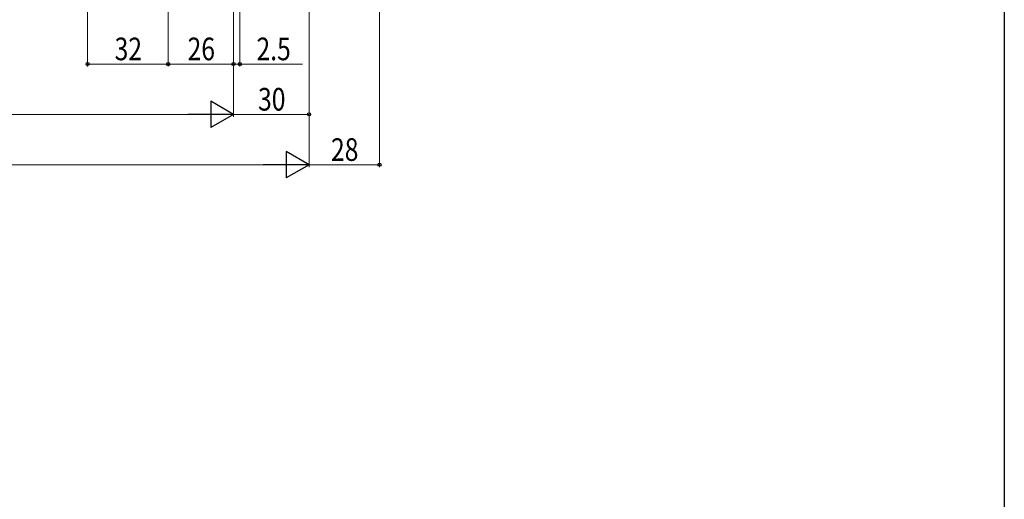
# Model space of a CAD drawing. Extents: x 0 to 1470, y 0 to 2212.
# Drawn here: x 1079 to 1470, y 1106 to 1296 of the extents above; entities that cross this region are included whole.
import ezdxf

# ---------------------------------------------------------------- set-up
doc = ezdxf.new("R2010")
doc.units = 0
doc.header["$LTSCALE"] = 5
doc.layers.add('YKK_D', color=6, linetype='CONTINUOUS', lineweight=13)
doc.layers.add('YKK_ZWAK', color=7, linetype='CONTINUOUS')
doc.styles.add('text-b', font='extslim2.shx', dxfattribs={"width": 0.8, "bigfont": 'extfont2.shx'})

msp = doc.modelspace()

# ---------------------------------------------------------------- linework, layer by layer
at = {"layer": 'YKK_D'}
for p, q in [((1105.7, 1579.15), (1105.7, 1277.75)), ((1221.7, 1575.15), (1221.7, 1237.75)), ((1137.7, 1548.1), (1137.7, 1277.75)), ((1193.7, 1548.15), (1193.7, 1257.75)), ((1193.7, 1548.15), (1193.7, 1237.75)), ((1193.7, 1548.15), (1193.7, 1237.75)), ((1163.7, 1533.15), (1163.7, 1277.75)), ((1163.7, 1533.15), (1163.7, 1257.75)), ((1163.7, 1533.15), (1163.7, 1257.75)), ((1166.2, 1533.15), (1166.2, 1277.75)), ((1137.7, 1334.78), (1137.7, 1277.75)), ((1163.7, 1329.86), (1163.7, 1277.75)), ((1105.7, 1278.75), (1137.7, 1278.75)), ((1137.7, 1278.75), (1163.7, 1278.75)), ((1163.7, 1278.75), (1161.15, 1278.75)), ((1163.7, 1278.75), (1166.2, 1278.75)), ((1166.2, 1278.75), (1191.1, 1278.75)), ((864.2, 1258.75), (1153.2, 1258.75)), ((1163.7, 1258.75), (1193.7, 1258.75)), ((1183.2, 1238.75), (834.2, 1238.75)), ((1193.7, 1238.75), (1221.7, 1238.75))]:
    msp.add_line(p, q, dxfattribs=at)
at = {"layer": 'YKK_D', "lineweight": -2}
for p, q in [((1163.7, 1258.75), (1154.61, 1264)), ((1154.61, 1264), (1154.61, 1253.5)), ((1163.7, 1258.75), (1145.51, 1258.75)), ((1163.7, 1258.75), (1154.61, 1253.5)), ((1193.7, 1238.75), (1184.61, 1244)), ((1184.61, 1244), (1184.61, 1233.5)), ((1193.7, 1238.75), (1175.51, 1238.75)), ((1193.7, 1238.75), (1184.61, 1233.5))]:
    msp.add_line(p, q, dxfattribs=at)
at = {"layer": 'YKK_D', "linetype": 'ByBlock', "lineweight": -2}
for centre in [(1105.7, 1278.75), (1137.7, 1278.75), (1137.7, 1278.75), (1163.7, 1278.75), (1163.7, 1278.75), (1166.2, 1278.75), (1193.7, 1258.75), (1221.7, 1238.75)]:
    msp.add_circle(centre, 0.637, dxfattribs=at)
at = {"layer": 'YKK_ZWAK'}
msp.add_lwpolyline([(0, 0), (0, 2142), (1470, 2142), (1470, 0)], close=True, dxfattribs=at)

# ---------------------------------------------------------------- texts
at = {"layer": 'YKK_D', "style": 'text-b', "width": 0.8}
for s, p in [('32', (1116.42, 1280.25)), ('26', (1145.42, 1280.25)), ('2.5', (1172.8, 1280.25)), ('30', (1173.42, 1260.25)), ('28', (1202.42, 1240.25))]:
    msp.add_text(s, height=9, dxfattribs=at).set_placement(p)

doc.saveas('drawing.dxf')
